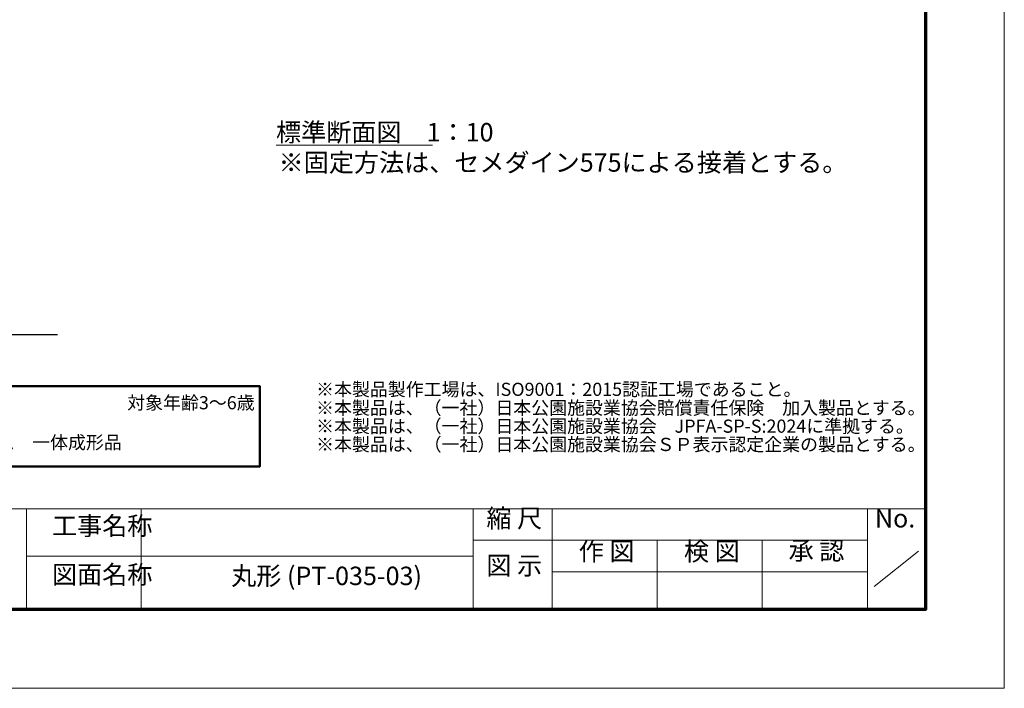
# Model space of a CAD drawing. Extents: x 0 to 12600, y 0 to 8910.
# Drawn here: x 6980 to 12600, y 0 to 3812 of the extents above; entities that cross this region are included whole.
import ezdxf
from ezdxf.enums import TextEntityAlignment as Align

# ---------------------------------------------------------------- set-up
doc = ezdxf.new("R2010")
doc.units = 0
doc.header["$LTSCALE"] = 30
for name, color, linetype, lineweight in [('D-BGD-TXT', 7, 'Continuous', 13), ('D-DOC\u3000文章(説明、指示、参照事項等)', 7, 'Continuous', 13), ('D-MTR-TXT\u3000文字列、数量表示文字列', 7, 'Continuous', 13), ('D-STR-HTXT\u3000旗上げ', 7, 'Continuous', 13), ('D-STR\u3000構造物外形線', 1, 'Continuous', 25), ('D-TTL', 2, 'Continuous', 140), ('D-TTL-FRAM', 2, 'Continuous', 13), ('D-TTL-FRAM\u3000タイトル枠、凡例図枠', 2, 'Continuous', 50), ('D-TTL-TXT', 7, 'Continuous', 13), ('V-nasSTD', 7, 'Continuous', 0)]:
    doc.layers.add(name, color=color, linetype=linetype, lineweight=lineweight)
doc.styles.add('YOKO_GOTHIC', font='msgothic.ttc')

msp = doc.modelspace()

# ---------------------------------------------------------------- linework, layer by layer
at = {"layer": 'D-STR-HTXT\u3000旗上げ'}
msp.add_line((8443.1, 3097.3), (9335.6, 3097.3), dxfattribs=at)
at = {"layer": 'D-STR\u3000構造物外形線'}
msp.add_line((1474.9, 2016.7), (7194.9, 2016.7), dxfattribs=at)
at = {"layer": 'D-TTL', "color": 7, "linetype": 'Continuous', "lineweight": 70}
msp.add_lwpolyline([(450, 450), (450, 8460), (12150, 8460), (12150, 450)], close=True, dxfattribs=at)
at = {"layer": 'D-TTL-FRAM', "color": 7}
for p, q in [((450, 1023.7), (12150, 1023.7)), ((9568.8, 1023.7), (9568.8, 450)), ((10018.8, 1023.7), (10018.8, 450)), ((11818.8, 1023.7), (11818.8, 450)), ((10018.8, 843.7), (9568.8, 843.7)), ((10018.8, 843.7), (11818.8, 843.7)), ((10618.8, 450), (10618.8, 843.7)), ((11218.8, 843.7), (11218.8, 450)), ((9568.8, 753.7), (7018.8, 753.7)), ((11858, 580.4), (12110, 782))]:
    msp.add_line(p, q, dxfattribs=at)
at = {"layer": 'D-TTL-FRAM', "color": 7, "linetype": 'Continuous'}
msp.add_line((11818.8, 663.7), (10018.8, 663.7), dxfattribs=at)
at = {"layer": 'D-TTL-FRAM\u3000タイトル枠、凡例図枠'}
msp.add_lwpolyline([(5791.5, 1723.7), (8350.2, 1723.7), (8350.2, 1264.1), (5791.5, 1264.1)], close=True, dxfattribs=at)
at = {"layer": 'D-TTL-TXT', "color": 7}
msp.add_line((7018.8, 1023.7), (7018.8, 450), dxfattribs=at)
at = {"layer": 'D-TTL-TXT', "color": 7, "linetype": 'Continuous'}
msp.add_line((7673.9, 450), (7673.9, 1023.7), dxfattribs=at)
at = {"layer": 'V-nasSTD', "color": 5, "linetype": 'Continuous', "lineweight": 13}
msp.add_lwpolyline([(0, 0), (0, 8910), (12600, 8910), (12600, 0)], close=True, dxfattribs=at)

# ---------------------------------------------------------------- texts
at = {"layer": 'D-BGD-TXT', "color": 7, "linetype": 'Continuous', "style": 'YOKO_GOTHIC'}
msp.add_text('丸形 (PT-035-03)', height=105, dxfattribs=at).set_placement((8187.1, 555.7), align=Align.BOTTOM_LEFT)
at = {"layer": 'D-DOC\u3000文章(説明、指示、参照事項等)', "style": 'YOKO_GOTHIC'}
msp.add_text('対象年齢3～6歳', height=75, dxfattribs=at).set_placement((7593.5, 1567.4), align=Align.BOTTOM_LEFT)
msp.add_text('\u3000砂場枠\u3000特殊合成ゴム\u3000一体成形品', height=75, dxfattribs=at).set_placement((5823.2, 1439.4), align=Align.TOP_LEFT)
at = {"layer": 'D-MTR-TXT\u3000文字列、数量表示文字列', "style": 'YOKO_GOTHIC'}
for s, p in [('※本製品製作工場は、ISO9001：2015認証工場であること。', (8671.8, 1643.8)), ('※本製品は、（一社）日本公園施設業協会賠償責任保険\u3000加入製品とする。\u3000', (8671.8, 1538.1)), ('※本製品は、（一社）日本公園施設業協会\u3000JPFA-SP-S:2024に準拠する。', (8671.8, 1433.8)), ('※本製品は、（一社）日本公園施設業協会ＳＰ表示認定企業の製品とする。', (8671.8, 1329.4))]:
    msp.add_text(s, height=75, dxfattribs=at).set_placement(p, align=Align.BOTTOM_LEFT)
at = {"layer": 'D-STR-HTXT\u3000旗上げ', "style": 'YOKO_GOTHIC'}
for s, p in [('標準断面図\u30001：10', (8443.1, 3223.3)), ('※固定方法は、セメダイン575による接着とする。', (8457.8, 3050.6))]:
    msp.add_text(s, height=105, dxfattribs=at).set_placement(p, align=Align.TOP_LEFT)
at = {"layer": 'D-TTL-TXT', "color": 7, "style": 'YOKO_GOTHIC'}
for s, p in [('縮 尺', (9643.7, 884)), ('No.', (11861.5, 884)), ('工事名称', (7164.2, 840.9)), ('作 図', (10170.9, 695.7)), ('検 図', (10771.4, 695.7)), ('承 認', (11368.7, 700.2)), ('図 示', (9643.7, 614.6)), ('図面名称', (7164.2, 563.1))]:
    msp.add_text(s, height=105, dxfattribs=at).set_placement(p, align=Align.BOTTOM_LEFT)

doc.saveas('drawing.dxf')
